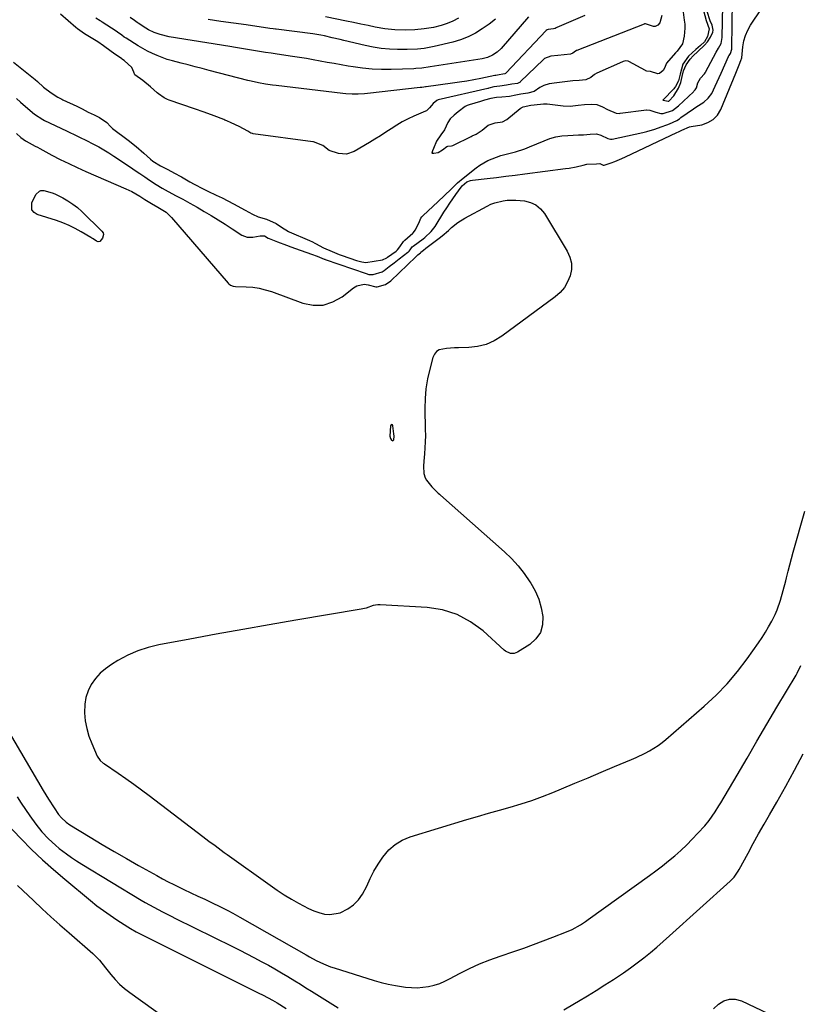
# Model space of a CAD drawing. Units: inches. Extents: x 1841480 to 1846811, y 452831 to 458151.
# Drawn here: x 1845208 to 1845574, y 455041 to 455504 of the extents above; entities that cross this region are included whole.
import ezdxf

# ---------------------------------------------------------------- set-up
doc = ezdxf.new("R2010")
doc.units = ezdxf.units.IN
doc.header["$MEASUREMENT"] = 0
for name, color, linetype in [('1', 7, 'Continuous'), ('7', 7, 'Continuous'), ('8', 7, 'Continuous')]:
    doc.layers.add(name, color=color, linetype=linetype)

msp = doc.modelspace()

# ---------------------------------------------------------------- linework, layer by layer
at = {"layer": '1', "color": 18}
for points in [[(1845519.24, 455507.22, 1772), (1845519.81, 455503.41, 1772), (1845520, 455501.53, 1772), (1845520.07, 455499.66, 1772), (1845519.74, 455495.92, 1772), (1845518.95, 455492.26, 1772), (1845516.44, 455488.89, 1772), (1845516, 455488.37, 1772), (1845515.73, 455488.06, 1772), (1845511.42, 455483.15, 1772), (1845511.23, 455482.9, 1772), (1845510.65, 455481.19, 1772), (1845509.91, 455479.77, 1772), (1845508.18, 455478.31, 1772), (1845507.32, 455478.24, 1772), (1845503.96, 455479.27, 1772), (1845502.18, 455479.47, 1772), (1845501.68, 455479.65, 1772), (1845501.52, 455479.73, 1772), (1845493.77, 455483.96, 1772), (1845493.41, 455484.11, 1772), (1845492.28, 455484.27, 1772), (1845491.13, 455484.02, 1772), (1845490.76, 455483.87, 1772), (1845478.75, 455478.56, 1772), (1845477.64, 455477.91, 1772), (1845475.96, 455476.46, 1772), (1845473.58, 455475.45, 1772), (1845470.49, 455475.14, 1772), (1845467.39, 455474.84, 1772), (1845463.68, 455474.41, 1772), (1845459.98, 455473.99, 1772), (1845456.28, 455473.55, 1772), (1845453.77, 455472.72, 1772), (1845452.01, 455471.73, 1772), (1845449.21, 455469.91, 1772), (1845446.29, 455469.12, 1772), (1845443.03, 455468.67, 1772), (1845440.62, 455468.16, 1772), (1845437.64, 455467.53, 1772), (1845434.14, 455467.21, 1772), (1845431.64, 455467.03, 1772), (1845428.87, 455466.6, 1772), (1845426, 455465.76, 1772), (1845424.06, 455465.13, 1772), (1845418.68, 455463.6, 1772), (1845417.77, 455463.31, 1772), (1845416.78, 455462.91, 1772), (1845413.55, 455460.38, 1772), (1845411.7, 455458.76, 1772), (1845409.77, 455457, 1772), (1845408.64, 455455.35, 1772), (1845407.17, 455451.87, 1772), (1845405.5, 455449.51, 1772), (1845403.46, 455446.52, 1772), (1845401.95, 455443.09, 1772), (1845401.54, 455441.97, 1772), (1845401.2, 455440.99, 1772), (1845402.11, 455440.97, 1772), (1845404.1, 455441.29, 1772), (1845406.18, 455442.54, 1772), (1845408.21, 455444.03, 1772), (1845408.77, 455444.18, 1772), (1845410.44, 455444.36, 1772), (1845411.12, 455444.55, 1772), (1845411.45, 455444.7, 1772), (1845419.69, 455448.82, 1772), (1845420.07, 455449, 1772), (1845421.99, 455449.82, 1772), (1845424.79, 455451.67, 1772), (1845427.69, 455454.01, 1772), (1845430.92, 455455.13, 1772), (1845434.43, 455455.57, 1772), (1845436.48, 455456.75, 1772), (1845442.73, 455461.85, 1772), (1845443.24, 455462.23, 1772), (1845444.09, 455462.67, 1772), (1845447.69, 455463.44, 1772), (1845452.24, 455463.96, 1772), (1845453.7, 455464.09, 1772), (1845454.67, 455464.09, 1772), (1845454.99, 455464.07, 1772), (1845455.31, 455464.04, 1772), (1845462.93, 455463.19, 1772), (1845466.19, 455463.05, 1772), (1845469.89, 455463.4, 1772), (1845472.98, 455463.73, 1772), (1845476.11, 455463.94, 1772), (1845478.72, 455463.74, 1772), (1845481.35, 455462.72, 1772), (1845483.76, 455461.39, 1772), (1845487.81, 455459.71, 1772), (1845489.26, 455459.64, 1772), (1845489.74, 455459.68, 1772), (1845502.05, 455461.22, 1772), (1845502.27, 455461.24, 1772), (1845503.58, 455461.13, 1772), (1845506.41, 455460.22, 1772), (1845508.8, 455459.62, 1772), (1845509.82, 455459.51, 1772), (1845514.25, 455460.94, 1772), (1845517.04, 455463.22, 1772), (1845524.14, 455469.77, 1772), (1845524.36, 455469.98, 1772), (1845524.95, 455470.64, 1772), (1845525.55, 455471.64, 1772), (1845526.16, 455473.99, 1772), (1845527.38, 455476.24, 1772), (1845529.27, 455478.19, 1772), (1845529.56, 455478.6, 1772), (1845529.69, 455478.82, 1772), (1845529.81, 455479.04, 1772), (1845534.77, 455488.41, 1772), (1845535.9, 455490.22, 1772), (1845537.14, 455492.41, 1772), (1845537.63, 455495.2, 1772), (1845537.96, 455510.45, 1772)], [(1845528.88, 455508.02, 1770), (1845530.13, 455503.22, 1770), (1845531.45, 455499.3, 1770), (1845530.79, 455495.68, 1770), (1845529.38, 455493.28, 1770), (1845527.42, 455491.5, 1770), (1845525.25, 455489.63, 1770), (1845521.82, 455486.52, 1770), (1845519.15, 455482.74, 1770), (1845517.81, 455477.98, 1770), (1845517.11, 455474.91, 1770), (1845515.66, 455472.18, 1770), (1845515.26, 455471.68, 1770), (1845514.84, 455471.19, 1770), (1845509.97, 455466.01, 1770), (1845509.91, 455465.96, 1770), (1845509.77, 455465.87, 1770), (1845509.95, 455465.83, 1770), (1845512.3, 455465.36, 1770), (1845512.37, 455465.37, 1770), (1845512.44, 455465.39, 1770), (1845512.5, 455465.42, 1770), (1845514.98, 455467.93, 1770), (1845517.17, 455471.51, 1770), (1845518.2, 455474.09, 1770), (1845518.87, 455476.92, 1770), (1845519.44, 455479.6, 1770), (1845520.66, 455482.41, 1770), (1845522.65, 455485.16, 1770), (1845524, 455486.68, 1770), (1845526.24, 455488.72, 1770), (1845529.33, 455491.61, 1770), (1845530.73, 455493.2, 1770), (1845532.16, 455495.38, 1770), (1845533.27, 455497.8, 1770), (1845533.43, 455498.72, 1770), (1845532.85, 455501.03, 1770), (1845532.05, 455503.04, 1770), (1845530.56, 455507.43, 1770)], [(1845382.36, 455313.38, 1778), (1845382.08, 455313.23, 1778), (1845381.81, 455312.88, 1778), (1845381.47, 455307.92, 1778), (1845381.81, 455306.89, 1778), (1845382.2, 455306.1, 1778), (1845382.51, 455305.87, 1778), (1845382.79, 455305.79, 1778), (1845383.04, 455305.95, 1778), (1845383.27, 455306.26, 1778), (1845383.47, 455308.01, 1778), (1845383.41, 455309.12, 1778), (1845382.92, 455312.89, 1778), (1845382.64, 455313.23, 1778), (1845382.36, 455313.38, 1778)]]:
    msp.add_polyline3d(points, dxfattribs=at)
at = {"layer": '7', "color": 18}
for points in [[(1845204.58, 455483.74, 1774), (1845214.8, 455475.47, 1774), (1845215.87, 455474.57, 1774), (1845218.76, 455471.97, 1774), (1845222.25, 455469.32, 1774), (1845225.43, 455467.25, 1774), (1845227.31, 455466.25, 1774), (1845227.79, 455466.02, 1774), (1845234.32, 455463, 1774), (1845235, 455462.68, 1774), (1845236.82, 455461.75, 1774), (1845239.72, 455460.26, 1774), (1845242.52, 455458.86, 1774), (1845245.1, 455457.72, 1774), (1845248.53, 455455.26, 1774), (1845250.15, 455453.39, 1774), (1845250.64, 455452.94, 1774), (1845250.98, 455452.66, 1774), (1845251.15, 455452.52, 1774), (1845258.55, 455447.03, 1774), (1845262.29, 455444.09, 1774), (1845265.88, 455440.97, 1774), (1845269.07, 455438.06, 1774), (1845270.07, 455437.18, 1774), (1845273.73, 455435.02, 1774), (1845277.14, 455433.26, 1774), (1845280.33, 455431.46, 1774), (1845283.29, 455429.96, 1774), (1845283.64, 455429.76, 1774), (1845287.45, 455427.53, 1774), (1845289.55, 455426.35, 1774), (1845293.82, 455424.12, 1774), (1845296, 455423.08, 1774), (1845299.9, 455421.24, 1774), (1845302.63, 455419.9, 1774), (1845305.34, 455418.51, 1774), (1845308.02, 455417.08, 1774), (1845313.44, 455414.12, 1774), (1845316.92, 455412.19, 1774), (1845319.55, 455411.09, 1774), (1845323.51, 455409.87, 1774), (1845328.08, 455407.95, 1774), (1845330.5, 455406.13, 1774), (1845333.79, 455404.19, 1774), (1845334.23, 455403.98, 1774), (1845343.64, 455399.91, 1774), (1845344.04, 455399.73, 1774), (1845344.83, 455399.35, 1774), (1845346.5, 455398.45, 1774), (1845350.33, 455396.46, 1774), (1845354.3, 455394.8, 1774), (1845357.71, 455393.33, 1774), (1845358.6, 455392.99, 1774), (1845359.05, 455392.83, 1774), (1845365.86, 455390.52, 1774), (1845368.23, 455389.81, 1774), (1845370.18, 455389.53, 1774), (1845374.11, 455390.22, 1774), (1845378.04, 455390.75, 1774), (1845380.06, 455391.82, 1774), (1845380.33, 455392, 1774), (1845384.43, 455394.95, 1774), (1845385.11, 455395.51, 1774), (1845386.23, 455396.85, 1774), (1845387.91, 455399.46, 1774), (1845388.47, 455400.01, 1774), (1845392.19, 455403.27, 1774), (1845392.46, 455403.52, 1774), (1845393.55, 455404.97, 1774), (1845395.34, 455408.88, 1774), (1845396.07, 455410.32, 1774), (1845396.51, 455411.05, 1774), (1845396.78, 455411.37, 1774), (1845396.93, 455411.53, 1774), (1845397.08, 455411.68, 1774), (1845404.04, 455418.07, 1774), (1845407.16, 455420.99, 1774), (1845410.2, 455423.98, 1774), (1845412.03, 455425.78, 1774), (1845413.27, 455426.94, 1774), (1845415.87, 455429.14, 1774), (1845421.96, 455434.01, 1774), (1845423.73, 455435.3, 1774), (1845427.52, 455437.48, 1774), (1845431.6, 455439.12, 1774), (1845433.69, 455439.81, 1774), (1845437.95, 455440.94, 1774), (1845440.46, 455441.57, 1774), (1845444.88, 455443, 1774), (1845447.05, 455443.85, 1774), (1845453.95, 455446.78, 1774), (1845456.65, 455447.76, 1774), (1845459.39, 455448.53, 1774), (1845462.21, 455449, 1774), (1845465.06, 455449.27, 1774), (1845470.07, 455449.48, 1774), (1845470.84, 455449.5, 1774), (1845472.39, 455449.5, 1774), (1845475.67, 455449.85, 1774), (1845478.62, 455449.99, 1774), (1845480.68, 455449.44, 1774), (1845483.96, 455447.74, 1774), (1845485.07, 455447.5, 1774), (1845485.64, 455447.52, 1774), (1845485.92, 455447.56, 1774), (1845500.36, 455450.62, 1774), (1845502.28, 455451.08, 1774), (1845506.05, 455452.18, 1774), (1845509.02, 455453.26, 1774), (1845511.58, 455454.26, 1774), (1845512.85, 455454.77, 1774), (1845516.3, 455456.23, 1774), (1845517.56, 455457.1, 1774), (1845518.19, 455457.62, 1774), (1845524.09, 455461.72, 1774), (1845525.29, 455462.54, 1774), (1845528.95, 455464.9, 1774), (1845531.11, 455466.71, 1774), (1845532.7, 455469.03, 1774), (1845534.35, 455472.41, 1774), (1845535.3, 455474.41, 1774), (1845537.13, 455478.46, 1774), (1845540.58, 455486.32, 1774), (1845540.67, 455486.52, 1774), (1845540.88, 455486.89, 1774), (1845541.46, 455487.78, 1774), (1845542.18, 455489.77, 1774), (1845542.23, 455490.44, 1774), (1845542.65, 455523.51, 1774)], [(1845206.05, 455466.58, 1776), (1845207.95, 455464.91, 1776), (1845211.36, 455461.99, 1776), (1845214.44, 455459.31, 1776), (1845218.35, 455456.7, 1776), (1845219.22, 455456.26, 1776), (1845229.52, 455451.39, 1776), (1845230.81, 455450.78, 1776), (1845233.41, 455449.54, 1776), (1845236, 455448.3, 1776), (1845238.57, 455447.02, 1776), (1845242.23, 455445.17, 1776), (1845244.68, 455443.88, 1776), (1845247.09, 455442.52, 1776), (1845249.45, 455441.08, 1776), (1845251.77, 455439.58, 1776), (1845259.56, 455434.37, 1776), (1845261.81, 455432.85, 1776), (1845264.06, 455431.33, 1776), (1845266.3, 455429.81, 1776), (1845268.54, 455428.28, 1776), (1845271.65, 455426.17, 1776), (1845274.49, 455424.45, 1776), (1845275.95, 455423.65, 1776), (1845280.78, 455421.07, 1776), (1845284.18, 455419.24, 1776), (1845287.55, 455417.38, 1776), (1845290.91, 455415.48, 1776), (1845294.25, 455413.56, 1776), (1845297.56, 455411.59, 1776), (1845300.85, 455409.58, 1776), (1845304.11, 455407.52, 1776), (1845307.35, 455405.43, 1776), (1845311.96, 455402.4, 1776), (1845314.41, 455401.42, 1776), (1845317.04, 455401.46, 1776), (1845320.48, 455402.06, 1776), (1845322.57, 455402.14, 1776), (1845322.93, 455401.96, 1776), (1845323.57, 455401.48, 1776), (1845324.32, 455400.98, 1776), (1845324.72, 455400.78, 1776), (1845328.72, 455399.21, 1776), (1845332.88, 455397.63, 1776), (1845334.97, 455396.87, 1776), (1845337.06, 455396.12, 1776), (1845344.71, 455393.44, 1776), (1845347.31, 455392.51, 1776), (1845349.48, 455391.66, 1776), (1845350.55, 455391.2, 1776), (1845350.92, 455391.06, 1776), (1845351.11, 455391, 1776), (1845370.38, 455384.37, 1776), (1845371.64, 455383.98, 1776), (1845373.64, 455383.92, 1776), (1845377.8, 455385.2, 1776), (1845378.82, 455385.74, 1776), (1845381.15, 455387.6, 1776), (1845383.48, 455389.46, 1776), (1845385.85, 455391.29, 1776), (1845389.97, 455394.42, 1776), (1845390.17, 455394.58, 1776), (1845390.54, 455394.92, 1776), (1845391.03, 455395.51, 1776), (1845392.01, 455396.97, 1776), (1845392.35, 455397.26, 1776), (1845397.06, 455400.71, 1776), (1845397.87, 455401.34, 1776), (1845400.93, 455404.05, 1776), (1845402.79, 455406.48, 1776), (1845406.88, 455413.14, 1776), (1845408.22, 455415.27, 1776), (1845409.6, 455417.38, 1776), (1845411.02, 455419.47, 1776), (1845412.47, 455421.53, 1776), (1845414.96, 455424.98, 1776), (1845415.46, 455425.59, 1776), (1845417.7, 455427.39, 1776), (1845419.41, 455428.11, 1776), (1845420.34, 455428.3, 1776), (1845427.22, 455429.06, 1776), (1845431.63, 455429.56, 1776), (1845436.03, 455430.08, 1776), (1845440.42, 455430.63, 1776), (1845444.82, 455431.19, 1776), (1845463.98, 455433.7, 1776), (1845465.66, 455433.95, 1776), (1845469, 455434.58, 1776), (1845472.24, 455435.36, 1776), (1845473.97, 455435.7, 1776), (1845478.63, 455435.99, 1776), (1845480.21, 455436.02, 1776), (1845481.75, 455435.32, 1776), (1845482.1, 455435.35, 1776), (1845485.41, 455436.45, 1776), (1845487.14, 455437.06, 1776), (1845490.54, 455438.42, 1776), (1845492.21, 455439.17, 1776), (1845516.32, 455450.57, 1776), (1845517.14, 455450.95, 1776), (1845518.71, 455451.67, 1776), (1845522.33, 455453.29, 1776), (1845522.99, 455453.44, 1776), (1845528.06, 455454.31, 1776), (1845530.92, 455455.29, 1776), (1845533.43, 455456.73, 1776), (1845535.38, 455458.85, 1776), (1845536.97, 455461.43, 1776), (1845544.06, 455478.53, 1776), (1845545.63, 455482.44, 1776), (1845546.42, 455484.46, 1776), (1845546.89, 455485.64, 1776), (1845547.38, 455490.95, 1776), (1845547.84, 455493.65, 1776), (1845548.55, 455496.26, 1776), (1845549.64, 455498.73, 1776), (1845550.98, 455501.12, 1776), (1845561.58, 455517.02, 1776)], [(1845509.34, 455505.64, 1774), (1845508.39, 455502.11, 1774), (1845507.39, 455501.01, 1774), (1845506.09, 455500.46, 1774), (1845505.39, 455500.46, 1774), (1845501.52, 455501.67, 1774), (1845501.2, 455501.66, 1774), (1845500.99, 455501.6, 1774), (1845469.39, 455489.23, 1774), (1845469.15, 455489.13, 1774), (1845468.11, 455488.39, 1774), (1845467.48, 455487.86, 1774), (1845466.28, 455487.42, 1774), (1845463.33, 455487.13, 1774), (1845460.38, 455486.8, 1774), (1845457.07, 455486.43, 1774), (1845454.11, 455485.36, 1774), (1845453.45, 455484.8, 1774), (1845442.88, 455474.52, 1774), (1845442.66, 455474.33, 1774), (1845441.37, 455473.73, 1774), (1845438.81, 455473.36, 1774), (1845436.27, 455472.8, 1774), (1845433.11, 455472.46, 1774), (1845430.32, 455472.11, 1774), (1845428.03, 455471.43, 1774), (1845427.64, 455471.33, 1774), (1845427.45, 455471.28, 1774), (1845404.2, 455465.93, 1774), (1845403.54, 455465.72, 1774), (1845401.77, 455464.29, 1774), (1845400.97, 455463.34, 1774), (1845400.12, 455462.15, 1774), (1845399.23, 455461.24, 1774), (1845398.71, 455460.89, 1774), (1845398.14, 455460.59, 1774), (1845392.79, 455458.27, 1774), (1845390.03, 455456.98, 1774), (1845387.33, 455455.59, 1774), (1845384.71, 455454.06, 1774), (1845382.15, 455452.42, 1774), (1845379.61, 455450.74, 1774), (1845377.05, 455449.09, 1774), (1845374.45, 455447.5, 1774), (1845371.83, 455445.94, 1774), (1845364.66, 455441.76, 1774), (1845361.07, 455440.53, 1774), (1845357.29, 455440.75, 1774), (1845352.95, 455442.13, 1774), (1845350.05, 455444.51, 1774), (1845345.63, 455446.22, 1774), (1845345.27, 455446.27, 1774), (1845317.22, 455450.04, 1774), (1845316.85, 455450.11, 1774), (1845316.15, 455450.4, 1774), (1845314.69, 455451.33, 1774), (1845310.64, 455453.41, 1774), (1845306.91, 455455.24, 1774), (1845304.89, 455456.14, 1774), (1845303.95, 455456.5, 1774), (1845303.45, 455456.69, 1774), (1845298.88, 455458.42, 1774), (1845294.29, 455460.13, 1774), (1845289.69, 455461.76, 1774), (1845277.71, 455465.9, 1774), (1845276.94, 455466.19, 1774), (1845275.46, 455466.9, 1774), (1845272.74, 455468.77, 1774), (1845272.12, 455469.32, 1774), (1845269.04, 455472.14, 1774), (1845265.46, 455475.07, 1774), (1845261.71, 455477.75, 1774), (1845261.14, 455478.93, 1774), (1845260.2, 455481.17, 1774), (1845256.64, 455484.41, 1774), (1845255.82, 455485.01, 1774), (1845255.55, 455485.2, 1774), (1845251.63, 455487.92, 1774), (1845250.45, 455488.77, 1774), (1845246.95, 455491.37, 1774), (1845244.24, 455493.19, 1774), (1845241.11, 455495.16, 1774), (1845237.98, 455497.06, 1774), (1845234.72, 455499.32, 1774), (1845233.92, 455499.99, 1774), (1845226.69, 455506.22, 1774)], [(1845473.08, 455505.66, 1776), (1845459.98, 455499.98, 1776), (1845459.9, 455499.95, 1776), (1845459.63, 455499.76, 1776), (1845459.13, 455499.43, 1776), (1845458.38, 455499.33, 1776), (1845455.89, 455499.06, 1776), (1845455.33, 455498.9, 1776), (1845454.85, 455498.51, 1776), (1845435.94, 455478.44, 1776), (1845435.8, 455478.32, 1776), (1845435.45, 455478.17, 1776), (1845434.6, 455478.04, 1776), (1845432.82, 455477.75, 1776), (1845431.26, 455477.48, 1776), (1845431, 455477.4, 1776), (1845430.87, 455477.37, 1776), (1845430.81, 455477.36, 1776), (1845424.28, 455476.05, 1776), (1845420.95, 455475.42, 1776), (1845417.61, 455474.82, 1776), (1845414.26, 455474.28, 1776), (1845410.9, 455473.79, 1776), (1845398.49, 455472.07, 1776), (1845398.15, 455472.03, 1776), (1845397.47, 455471.94, 1776), (1845396.45, 455471.81, 1776), (1845395.77, 455471.73, 1776), (1845370.93, 455468.91, 1776), (1845369.49, 455468.78, 1776), (1845366.59, 455468.64, 1776), (1845363.69, 455468.68, 1776), (1845360.8, 455468.87, 1776), (1845359.36, 455469.02, 1776), (1845328.07, 455472.68, 1776), (1845326.38, 455472.89, 1776), (1845323.01, 455473.39, 1776), (1845319.67, 455474, 1776), (1845316.34, 455474.73, 1776), (1845314.69, 455475.14, 1776), (1845296.49, 455479.84, 1776), (1845293.21, 455480.68, 1776), (1845289.93, 455481.52, 1776), (1845286.65, 455482.35, 1776), (1845283.37, 455483.18, 1776), (1845279.27, 455484.26, 1776), (1845276.87, 455485, 1776), (1845274.5, 455485.84, 1776), (1845272.16, 455486.75, 1776), (1845269.86, 455487.77, 1776), (1845267.6, 455488.86, 1776), (1845265.4, 455490.06, 1776), (1845263.24, 455491.34, 1776), (1845257.52, 455494.92, 1776), (1845257.23, 455495.11, 1776), (1845256.66, 455495.5, 1776), (1845255.55, 455496.32, 1776), (1845251.47, 455499.13, 1776), (1845250.73, 455499.62, 1776), (1845246.26, 455502.55, 1776), (1845245.97, 455502.74, 1776), (1845245.39, 455503.11, 1776), (1845243.24, 455504.43, 1776)], [(1845446.55, 455504.94, 1778), (1845433.82, 455490.18, 1778), (1845431.94, 455488.37, 1778), (1845429.76, 455486.93, 1778), (1845427.36, 455485.88, 1778), (1845426.1, 455485.53, 1778), (1845424.82, 455485.26, 1778), (1845400.43, 455481.46, 1778), (1845396.56, 455480.92, 1778), (1845393.64, 455480.67, 1778), (1845392.67, 455480.62, 1778), (1845382.1, 455480.25, 1778), (1845377.6, 455480.23, 1778), (1845373.11, 455480.39, 1778), (1845368.64, 455480.82, 1778), (1845364.18, 455481.44, 1778), (1845361.83, 455481.84, 1778), (1845358.56, 455482.4, 1778), (1845355.29, 455482.98, 1778), (1845352.03, 455483.59, 1778), (1845348.76, 455484.22, 1778), (1845345.5, 455484.83, 1778), (1845342.23, 455485.4, 1778), (1845338.95, 455485.93, 1778), (1845335.67, 455486.42, 1778), (1845328.56, 455487.43, 1778), (1845325.76, 455487.84, 1778), (1845322.96, 455488.26, 1778), (1845320.17, 455488.71, 1778), (1845317.37, 455489.16, 1778), (1845314.58, 455489.63, 1778), (1845311.79, 455490.09, 1778), (1845309, 455490.55, 1778), (1845306.2, 455491.01, 1778), (1845277.8, 455495.61, 1778), (1845273.52, 455496.63, 1778), (1845270.76, 455497.66, 1778), (1845268.13, 455498.95, 1778), (1845266.86, 455499.7, 1778), (1845263.2, 455501.99, 1778), (1845262.69, 455502.34, 1778), (1845261.53, 455503.21, 1778), (1845259.46, 455504.59, 1778)], [(1845413.71, 455504.3, 1782), (1845411.12, 455502.94, 1782), (1845408.4, 455501.84, 1782), (1845405.6, 455500.93, 1782), (1845402.02, 455500.04, 1782), (1845397.62, 455499.27, 1782), (1845393.15, 455498.86, 1782), (1845388.67, 455498.7, 1782), (1845383.82, 455498.81, 1782), (1845379.14, 455499.32, 1782), (1845374.64, 455500.16, 1782), (1845371.23, 455500.85, 1782), (1845367.83, 455501.55, 1782), (1845364.43, 455502.25, 1782), (1845361.02, 455502.95, 1782), (1845351.19, 455504.98, 1782)], [(1845206.07, 455450.13, 1778), (1845208.06, 455448.36, 1778), (1845209.14, 455447.43, 1778), (1845210.23, 455446.71, 1778), (1845210.53, 455446.55, 1778), (1845214.8, 455444.29, 1778), (1845215.9, 455443.7, 1778), (1845216.99, 455443.12, 1778), (1845222.65, 455440.06, 1778), (1845226.6, 455438, 1778), (1845230.58, 455436.01, 1778), (1845234.61, 455434.12, 1778), (1845238.68, 455432.3, 1778), (1845257.45, 455424.2, 1778), (1845260.25, 455422.87, 1778), (1845264.06, 455420.65, 1778), (1845266.34, 455419.18, 1778), (1845269.39, 455417.24, 1778), (1845272.41, 455415.6, 1778), (1845276.34, 455413.13, 1778), (1845278.86, 455410.77, 1778), (1845305.45, 455379.81, 1778), (1845305.79, 455379.47, 1778), (1845306.56, 455378.9, 1778), (1845307.91, 455378.38, 1778), (1845308.87, 455378.26, 1778), (1845313.99, 455378.12, 1778), (1845317.01, 455377.89, 1778), (1845320, 455377.47, 1778), (1845322.93, 455376.76, 1778), (1845325.83, 455375.86, 1778), (1845340.56, 455370.5, 1778), (1845345.46, 455369.56, 1778), (1845350.2, 455369.58, 1778), (1845354.71, 455371.05, 1778), (1845359.07, 455373.49, 1778), (1845364.41, 455377.71, 1778), (1845366.01, 455378.64, 1778), (1845369.44, 455379.35, 1778), (1845371.28, 455379.14, 1778), (1845374.93, 455378.18, 1778), (1845375.37, 455378.06, 1778), (1845375.44, 455378.06, 1778), (1845379.43, 455379.22, 1778), (1845381.86, 455380.88, 1778), (1845393.63, 455392.17, 1778), (1845393.97, 455392.48, 1778), (1845394.64, 455393.09, 1778), (1845395.81, 455394.12, 1778), (1845395.98, 455394.39, 1778), (1845397.27, 455395.37, 1778), (1845398.45, 455396.24, 1778), (1845404.58, 455400.93, 1778), (1845406.09, 455402.13, 1778), (1845409.03, 455404.65, 1778), (1845410.46, 455405.96, 1778), (1845413.41, 455408.42, 1778), (1845416.68, 455410.46, 1778), (1845427.19, 455416.09, 1778), (1845428.99, 455416.94, 1778), (1845430.83, 455417.65, 1778), (1845434.69, 455418.56, 1778), (1845436.67, 455418.77, 1778), (1845440.65, 455418.85, 1778), (1845442.64, 455418.72, 1778), (1845444.78, 455418.49, 1778), (1845447.6, 455417.78, 1778), (1845450.13, 455416.63, 1778), (1845452.25, 455414.82, 1778), (1845454.1, 455412.58, 1778), (1845464.85, 455394.81, 1778), (1845466.07, 455392.04, 1778), (1845466.78, 455389.21, 1778), (1845466.76, 455386.29, 1778), (1845466.23, 455383.31, 1778), (1845465.02, 455380.46, 1778), (1845463.5, 455377.83, 1778), (1845461.51, 455375.54, 1778), (1845459.2, 455373.48, 1778), (1845434.04, 455354.94, 1778), (1845430.45, 455352.78, 1778), (1845426.7, 455351.1, 1778), (1845422.7, 455350.13, 1778), (1845418.54, 455349.65, 1778), (1845413.66, 455349.54, 1778), (1845411.81, 455349.47, 1778), (1845408.11, 455349.2, 1778), (1845404.68, 455348.49, 1778), (1845403.34, 455347.7, 1778), (1845402.37, 455346.48, 1778), (1845401.64, 455344.97, 1778), (1845400.18, 455339.45, 1778), (1845399.16, 455334.88, 1778), (1845398.41, 455330.27, 1778), (1845398.05, 455325.62, 1778), (1845397.94, 455320.94, 1778), (1845398.13, 455311.13, 1778), (1845398.15, 455308.25, 1778), (1845398.1, 455305.37, 1778), (1845397.95, 455302.5, 1778), (1845397.75, 455299.62, 1778), (1845397.46, 455296.21, 1778), (1845397.31, 455293.88, 1778), (1845397.4, 455290.41, 1778), (1845398.13, 455288.31, 1778), (1845398.73, 455287.34, 1778), (1845401.14, 455284.2, 1778), (1845404.19, 455281.15, 1778), (1845404.73, 455280.67, 1778), (1845405.28, 455280.19, 1778), (1845435.27, 455253.67, 1778), (1845438.62, 455250.45, 1778), (1845441.78, 455247.06, 1778), (1845444.64, 455243.41, 1778), (1845447.3, 455239.6, 1778), (1845447.72, 455238.96, 1778), (1845449.75, 455235.24, 1778), (1845451.44, 455231.4, 1778), (1845452.6, 455227.37, 1778), (1845453.41, 455223.21, 1778), (1845453.19, 455219.31, 1778), (1845452.22, 455215.77, 1778), (1845450.1, 455212.77, 1778), (1845447.21, 455210.13, 1778), (1845441.41, 455206.48, 1778), (1845439.85, 455205.87, 1778), (1845438.17, 455205.88, 1778), (1845435.82, 455206.89, 1778), (1845435.13, 455207.42, 1778), (1845425.28, 455216.43, 1778), (1845419.39, 455220.79, 1778), (1845413.11, 455224.24, 1778), (1845406.26, 455226.32, 1778), (1845399.03, 455227.51, 1778), (1845376.96, 455228.77, 1778), (1845375.81, 455228.75, 1778), (1845373.56, 455228.35, 1778), (1845370.29, 455227.17, 1778), (1845368.02, 455226.65, 1778), (1845337.21, 455221.45, 1778), (1845324.76, 455219.32, 1778), (1845312.33, 455217.14, 1778), (1845299.91, 455214.9, 1778), (1845287.49, 455212.61, 1778), (1845272.97, 455209.89, 1778), (1845267.92, 455208.66, 1778), (1845263.01, 455207.09, 1778), (1845258.3, 455204.99, 1778), (1845253.72, 455202.54, 1778), (1845250.62, 455200.66, 1778), (1845247.87, 455198.71, 1778), (1845245.34, 455196.54, 1778), (1845243.14, 455194.03, 1778), (1845241.17, 455191.3, 1778), (1845239.68, 455188.31, 1778), (1845238.58, 455185.22, 1778), (1845238.07, 455181.99, 1778), (1845237.97, 455177.97, 1778), (1845238.37, 455174.26, 1778), (1845239.04, 455170.61, 1778), (1845240.09, 455167.06, 1778), (1845241.4, 455163.57, 1778), (1845243.98, 455157.66, 1778), (1845245.39, 455155.61, 1778), (1845246.83, 455154.38, 1778), (1845247.34, 455154.01, 1778), (1845253.74, 455149.66, 1778), (1845257.44, 455147.1, 1778), (1845261.12, 455144.49, 1778), (1845264.75, 455141.83, 1778), (1845268.35, 455139.13, 1778), (1845293.61, 455119.87, 1778), (1845296.45, 455117.72, 1778), (1845299.31, 455115.58, 1778), (1845300.74, 455114.53, 1778), (1845303.62, 455112.43, 1778), (1845305.07, 455111.39, 1778), (1845325.23, 455096.93, 1778), (1845328.49, 455094.68, 1778), (1845331.8, 455092.51, 1778), (1845335.18, 455090.46, 1778), (1845338.61, 455088.48, 1778), (1845340.88, 455087.23, 1778), (1845343.25, 455086.04, 1778), (1845345.67, 455085, 1778), (1845348.17, 455084.15, 1778), (1845350.73, 455083.45, 1778), (1845353.26, 455083.17, 1778), (1845358.13, 455083.96, 1778), (1845361.76, 455085.82, 1778), (1845364.43, 455087.83, 1778), (1845366.79, 455090.1, 1778), (1845368.69, 455092.78, 1778), (1845370.63, 455096.56, 1778), (1845372.25, 455100.09, 1778), (1845374.01, 455103.53, 1778), (1845375.98, 455106.86, 1778), (1845378.09, 455110.11, 1778), (1845380.99, 455113.57, 1778), (1845383.92, 455116.19, 1778), (1845387.32, 455118.17, 1778), (1845391.02, 455119.72, 1778), (1845417.64, 455127.82, 1778), (1845422.72, 455129.34, 1778), (1845427.81, 455130.83, 1778), (1845432.92, 455132.27, 1778), (1845438.03, 455133.67, 1778), (1845443.12, 455135.16, 1778), (1845448.16, 455136.77, 1778), (1845453.13, 455138.6, 1778), (1845458.05, 455140.55, 1778), (1845462.2, 455142.3, 1778), (1845468.39, 455144.91, 1778), (1845474.58, 455147.51, 1778), (1845480.77, 455150.12, 1778), (1845486.97, 455152.72, 1778), (1845495.03, 455156.11, 1778), (1845497.18, 455157.05, 1778), (1845501.41, 455159.07, 1778), (1845503.49, 455160.15, 1778), (1845507.47, 455162.59, 1778), (1845509.35, 455163.98, 1778), (1845511.17, 455165.45, 1778), (1845529.23, 455181.13, 1778), (1845534.74, 455186.27, 1778), (1845539.98, 455191.65, 1778), (1845544.83, 455197.39, 1778), (1845549.4, 455203.37, 1778), (1845554.69, 455210.82, 1778), (1845556.37, 455213.29, 1778), (1845557.97, 455215.81, 1778), (1845559.46, 455218.4, 1778), (1845560.88, 455221.02, 1778), (1845562.46, 455224.25, 1778), (1845563.41, 455226.43, 1778), (1845565.01, 455230.89, 1778), (1845566.35, 455235.45, 1778), (1845567.53, 455240.06, 1778), (1845567.87, 455241.48, 1778), (1845568.61, 455244.5, 1778), (1845569.38, 455247.52, 1778), (1845570.19, 455250.52, 1778), (1845571.02, 455253.52, 1778), (1845576.48, 455272.68, 1778)], [(1845463.16, 455038.43, 1782), (1845468.28, 455041.41, 1782), (1845470.18, 455042.56, 1782), (1845474.3, 455045.06, 1782), (1845478.4, 455047.59, 1782), (1845482.48, 455050.16, 1782), (1845486.54, 455052.75, 1782), (1845487.99, 455053.67, 1782), (1845491.28, 455055.87, 1782), (1845494.53, 455058.12, 1782), (1845497.71, 455060.48, 1782), (1845500.85, 455062.9, 1782), (1845503.92, 455065.4, 1782), (1845506.96, 455067.93, 1782), (1845509.96, 455070.52, 1782), (1845512.92, 455073.15, 1782), (1845541.45, 455098.96, 1782), (1845543.23, 455100.83, 1782), (1845545.21, 455103.66, 1782), (1845545.64, 455104.41, 1782), (1845549.76, 455112, 1782), (1845552.25, 455116.55, 1782), (1845554.76, 455121.08, 1782), (1845557.3, 455125.6, 1782), (1845559.86, 455130.1, 1782), (1845563.26, 455136.03, 1782), (1845567.48, 455143.52, 1782), (1845571.63, 455151.06, 1782), (1845575.67, 455158.65, 1782)], [(1845206.35, 455138.56, 1782), (1845208.29, 455135.54, 1782), (1845210.27, 455132.56, 1782), (1845212.3, 455129.61, 1782), (1845215.14, 455125.61, 1782), (1845217.97, 455122.1, 1782), (1845221.03, 455118.79, 1782), (1845224.34, 455115.73, 1782), (1845226.08, 455114.3, 1782), (1845229.46, 455111.7, 1782), (1845231.84, 455109.99, 1782), (1845234.27, 455108.37, 1782), (1845236.75, 455106.81, 1782), (1845264.57, 455089.99, 1782), (1845266.53, 455088.83, 1782), (1845270.51, 455086.6, 1782), (1845274.56, 455084.49, 1782), (1845278.63, 455082.43, 1782), (1845280.67, 455081.41, 1782), (1845307.55, 455068.13, 1782), (1845310.9, 455066.45, 1782), (1845314.25, 455064.75, 1782), (1845317.58, 455063.02, 1782), (1845321.34, 455061.03, 1782), (1845324.41, 455059.35, 1782), (1845327.47, 455057.64, 1782), (1845330.49, 455055.87, 1782), (1845333.5, 455054.08, 1782), (1845336.89, 455052.01, 1782), (1845339.48, 455050.42, 1782), (1845342.06, 455048.81, 1782), (1845344.63, 455047.2, 1782), (1845357.15, 455039.31, 1782)], [(1845200.51, 455126.75, 1784), (1845208.2, 455118.75, 1784), (1845213.13, 455113.79, 1784), (1845218.18, 455108.95, 1784), (1845223.39, 455104.29, 1784), (1845228.71, 455099.75, 1784), (1845240.84, 455089.74, 1784), (1845243.83, 455087.36, 1784), (1845246.86, 455085.05, 1784), (1845249.98, 455082.84, 1784), (1845253.14, 455080.71, 1784), (1845258.28, 455077.36, 1784), (1845259.56, 455076.57, 1784), (1845262.23, 455075.13, 1784), (1845263.58, 455074.45, 1784), (1845319.66, 455046.45, 1784), (1845321.89, 455045.31, 1784), (1845326.28, 455042.95, 1784), (1845328.45, 455041.72, 1784), (1845332.67, 455039.08, 1784)], [(1845206.55, 455096.85, 1786), (1845213.95, 455089.82, 1786), (1845218.08, 455085.95, 1786), (1845222.24, 455082.11, 1786), (1845226.46, 455078.34, 1786), (1845230.71, 455074.6, 1786), (1845241.84, 455064.96, 1786), (1845244.99, 455061.74, 1786), (1845247.84, 455058.23, 1786), (1845250.31, 455055.11, 1786), (1845252.34, 455052.76, 1786), (1845254.49, 455050.54, 1786), (1845256.82, 455048.5, 1786), (1845259.26, 455046.59, 1786), (1845276.47, 455034.27, 1786)], [(1845533.52, 455038.94, 1784), (1845535.93, 455041.12, 1784), (1845538.44, 455042.65, 1784), (1845541.05, 455043.52, 1784), (1845543.8, 455043.42, 1784), (1845546.64, 455042.68, 1784), (1845580.96, 455026.43, 1784)]]:
    msp.add_polyline3d(points, dxfattribs=at)
at = {"layer": '8', "color": 18}
for points in [[(1845431.12, 455503.88, 1780), (1845428.11, 455501.51, 1780), (1845424.92, 455499.31, 1780), (1845421.65, 455497.32, 1780), (1845418.27, 455495.58, 1780), (1845414.71, 455494.23, 1780), (1845411.04, 455493.13, 1780), (1845402.32, 455491.05, 1780), (1845400.75, 455490.71, 1780), (1845397.58, 455490.16, 1780), (1845394.38, 455489.82, 1780), (1845389.56, 455489.63, 1780), (1845385.09, 455489.64, 1780), (1845381.26, 455489.78, 1780), (1845377.45, 455490.1, 1780), (1845373.68, 455490.69, 1780), (1845369.92, 455491.46, 1780), (1845359.88, 455493.88, 1780), (1845358.07, 455494.32, 1780), (1845354.43, 455495.18, 1780), (1845350.79, 455496, 1780), (1845348.96, 455496.35, 1780), (1845345.27, 455496.92, 1780), (1845328.12, 455499.15, 1780), (1845327.74, 455499.2, 1780), (1845326.62, 455499.35, 1780), (1845325.13, 455499.56, 1780), (1845313.98, 455501.16, 1780), (1845308.03, 455502.01, 1780), (1845302.08, 455502.86, 1780), (1845296.13, 455503.7, 1780)], [(1845215.09, 455421.49, 1780), (1845216.76, 455423.13, 1780), (1845217.42, 455423.41, 1780), (1845218.89, 455423.43, 1780), (1845222.77, 455422.31, 1780), (1845224.07, 455421.77, 1780), (1845227.78, 455419.92, 1780), (1845230.19, 455418.55, 1780), (1845232.5, 455417.04, 1780), (1845234.66, 455415.33, 1780), (1845236.73, 455413.49, 1780), (1845246.18, 455404.31, 1780), (1845246.68, 455403.53, 1780), (1845246.94, 455402.73, 1780), (1845246.5, 455401.04, 1780), (1845245.21, 455399.4, 1780), (1845244.37, 455399.27, 1780), (1845243.56, 455399.58, 1780), (1845241.98, 455400.63, 1780), (1845241.45, 455400.96, 1780), (1845240.92, 455401.29, 1780), (1845236.47, 455403.97, 1780), (1845233.66, 455405.53, 1780), (1845230.79, 455406.96, 1780), (1845227.82, 455408.18, 1780), (1845224.8, 455409.26, 1780), (1845215.73, 455412.16, 1780), (1845214.28, 455413.12, 1780), (1845213.31, 455414.3, 1780), (1845213.25, 455417.54, 1780), (1845215.09, 455421.49, 1780)], [(1845197.03, 455177.75, 1780), (1845218.54, 455141.51, 1780), (1845221.05, 455137.4, 1780), (1845223.66, 455133.36, 1780), (1845225.77, 455130.25, 1780), (1845227.11, 455128.66, 1780), (1845229.41, 455126.58, 1780), (1845231.12, 455125.4, 1780), (1845240.6, 455119.56, 1780), (1845246.25, 455116.13, 1780), (1845251.93, 455112.76, 1780), (1845257.66, 455109.46, 1780), (1845263.41, 455106.21, 1780), (1845271.95, 455101.47, 1780), (1845274.61, 455100.03, 1780), (1845277.29, 455098.62, 1780), (1845279.99, 455097.26, 1780), (1845282.71, 455095.93, 1780), (1845284.66, 455095, 1780), (1845287.93, 455093.45, 1780), (1845291.19, 455091.9, 1780), (1845294.46, 455090.35, 1780), (1845297.73, 455088.8, 1780), (1845301.96, 455086.81, 1780), (1845303.11, 455086.25, 1780), (1845305.39, 455085.1, 1780), (1845307.65, 455083.9, 1780), (1845309.89, 455082.66, 1780), (1845311, 455082.03, 1780), (1845342.07, 455064.26, 1780), (1845343.67, 455063.36, 1780), (1845346.91, 455061.64, 1780), (1845350.21, 455060.04, 1780), (1845353.61, 455058.68, 1780), (1845355.35, 455058.1, 1780), (1845374.09, 455052.27, 1780), (1845377.39, 455051.33, 1780), (1845380.72, 455050.5, 1780), (1845384.09, 455049.85, 1780), (1845388.89, 455049.11, 1780), (1845391.59, 455048.88, 1780), (1845394.29, 455048.83, 1780), (1845396.97, 455049.04, 1780), (1845399.66, 455049.44, 1780), (1845402.29, 455050.08, 1780), (1845404.88, 455050.88, 1780), (1845407.38, 455051.9, 1780), (1845409.83, 455053.08, 1780), (1845414.23, 455055.43, 1780), (1845418.89, 455057.78, 1780), (1845423.62, 455059.97, 1780), (1845428.45, 455061.92, 1780), (1845433.35, 455063.71, 1780), (1845439.78, 455065.89, 1780), (1845444.39, 455067.48, 1780), (1845448.98, 455069.11, 1780), (1845453.54, 455070.81, 1780), (1845458.1, 455072.55, 1780), (1845464.42, 455075.01, 1780), (1845467.12, 455076.2, 1780), (1845470.98, 455078.38, 1780), (1845473.46, 455080.01, 1780), (1845474.67, 455080.86, 1780), (1845503.46, 455101.53, 1780), (1845506.5, 455103.77, 1780), (1845509.51, 455106.07, 1780), (1845512.45, 455108.44, 1780), (1845515.35, 455110.86, 1780), (1845518.18, 455113.37, 1780), (1845520.94, 455115.96, 1780), (1845523.6, 455118.64, 1780), (1845526.19, 455121.39, 1780), (1845529.41, 455124.92, 1780), (1845531.52, 455127.42, 1780), (1845534.36, 455131.44, 1780), (1845536.11, 455134.21, 1780), (1845536.95, 455135.62, 1780), (1845544.62, 455148.74, 1780), (1845549.29, 455156.71, 1780), (1845553.98, 455164.67, 1780), (1845558.67, 455172.63, 1780), (1845563.38, 455180.58, 1780), (1845572.36, 455195.7, 1780), (1845572.85, 455196.57, 1780), (1845574.55, 455200.19, 1780)]]:
    msp.add_polyline3d(points, dxfattribs=at)

doc.saveas('drawing.dxf')
